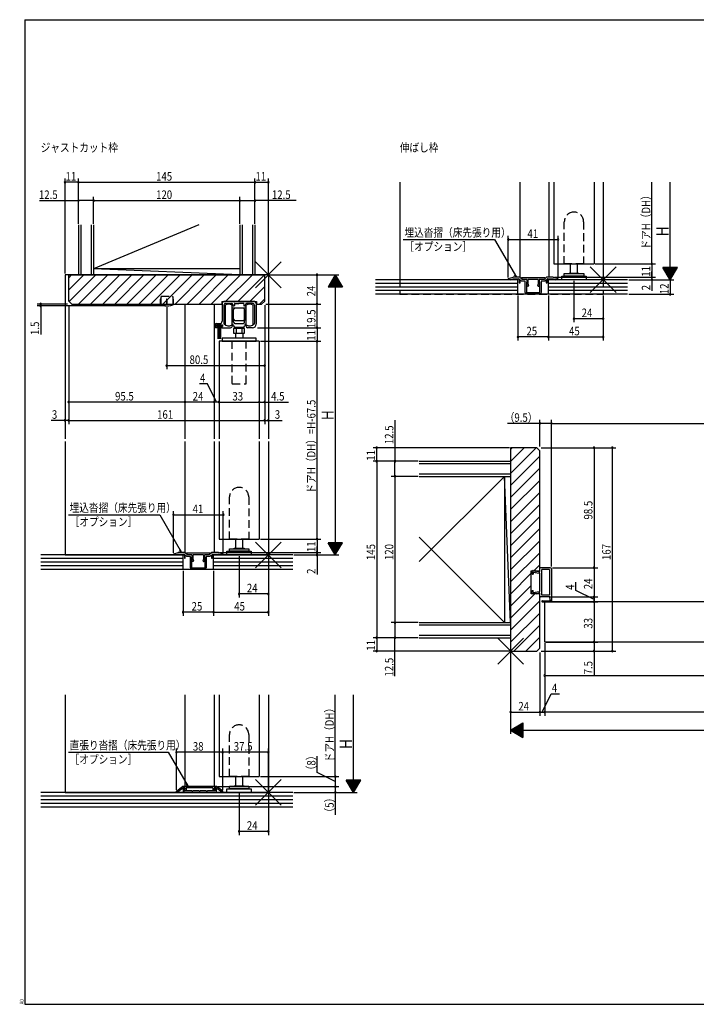
# Model space of a CAD drawing. Extents: x 19 to 1168, y 16 to 831.
# Drawn here: x 19 to 575, y 16 to 825 of the extents above; entities that cross this region are included whole.
import ezdxf

# ---------------------------------------------------------------- set-up
doc = ezdxf.new("R2010")
doc.units = 0
doc.linetypes.add('DASHED2', pattern=[9.525, 6.35, -3.175])
for name, color, linetype in [('KI1', 7, 'CONTINUOUS'), ('KI2', 4, 'CONTINUOUS'), ('MJ', 2, 'CONTINUOUS'), ('OS', 2, 'CONTINUOUS'), ('SU', 3, 'CONTINUOUS'), ('TE', 6, 'CONTINUOUS'), ('TS', 6, 'DASHED2'), ('WK', 7, 'CONTINUOUS')]:
    doc.layers.add(name, color=color, linetype=linetype)
doc.styles.get("Standard").update_dxf_attribs({"font": 'romans.shx', "width": 0.83, "bigfont": 'extfont.shx'})

msp = doc.modelspace()

# ---------------------------------------------------------------- linework, layer by layer
at = {"layer": 'KI1'}
for p, q in [((331.5, 691.25), (331.5, 611.25)), ((430, 691.25), (430, 613.24)), ((454, 691.25), (454, 613.25)), ((458, 691.25), (458, 624.25)), ((491, 691.25), (491, 624.25)), ((498.5, 691.25), (498.5, 611.25)), ((458, 624.25), (491, 624.25)), ((223.5, 615.25), (56.5, 615.25)), ((56.5, 615.25), (56.5, 480.5)), ((59.5, 593.75), (59.5, 615.25)), ((59.5, 615.25), (220.5, 615.25)), ((220.5, 593.75), (220.5, 615.25)), ((223.5, 615.25), (223.5, 480.5)), ((420.5, 611.63), (420.5, 611.25)), ((422.5, 611.25), (420.5, 611.25)), ((420.85, 612.1), (424.5, 613.25)), ((422.5, 611.25), (424.5, 611.95)), ((429.89, 613.25), (424.5, 613.25)), ((424.5, 611.95), (429.2, 611.95)), ((429.5, 611.65), (429.5, 608.95)), ((432, 611.35), (430.25, 613.1)), ((430.3, 608.95), (430.3, 610.73)), ((430.64, 610.87), (431.46, 610.05)), ((432.2, 611.35), (431.26, 612.31)), ((450.6, 612.65), (431.4, 612.65)), ((434.2, 610.05), (431.46, 610.05)), ((435.5, 611.35), (432, 611.35)), ((436, 611.35), (432.2, 611.35)), ((434.5, 600.75), (434.5, 609.75)), ((435.5, 609.35), (435.5, 601.25)), ((435.5, 609.35), (436, 609.35)), ((436.32, 606.25), (435.71, 608.53)), ((435.85, 608.86), (436, 608.95)), ((436, 611.35), (436, 608.95)), ((436, 609.35), (436, 610.85)), ((445.2, 611.35), (436.8, 611.35)), ((436.8, 607.55), (436.8, 611.35)), ((436.8, 607.55), (437.09, 606.45)), ((444.91, 606.45), (445.2, 607.55)), ((445.2, 611.35), (445.2, 607.55)), ((446.29, 608.53), (445.68, 606.25)), ((449.8, 611.35), (446, 611.35)), ((446, 608.95), (446, 611.35)), ((446, 610.85), (446, 609.35)), ((446, 609.35), (446.5, 609.35)), ((446, 608.95), (446.15, 608.86)), ((450, 611.35), (446.5, 611.35)), ((446.5, 601.25), (446.5, 609.35)), ((447.5, 609.75), (447.5, 600.75)), ((450.54, 610.05), (447.8, 610.05)), ((449.8, 611.35), (450.74, 612.31)), ((451.75, 613.1), (450, 611.35)), ((450.54, 610.05), (451.36, 610.87)), ((451.7, 610.73), (451.7, 608.95)), ((457.5, 613.25), (452.11, 613.25)), ((452.5, 608.95), (452.5, 611.65)), ((452.8, 611.95), (457.5, 611.95)), ((457.5, 613.25), (461.15, 612.1)), ((457.5, 611.95), (459.5, 611.25)), ((461.5, 611.25), (459.5, 611.25)), ((461.5, 611.63), (461.5, 611.25)), ((446.5, 599.75), (435.5, 599.75)), ((436, 600.75), (440.7, 600.75)), ((440.7, 600.75), (441, 600.45)), ((441, 600.45), (441.3, 600.75)), ((441.3, 600.75), (446, 600.75)), ((62, 591.25), (59.5, 593.75)), ((62, 591.25), (185.25, 591.25)), ((155, 591.25), (155, 480.5)), ((179, 591.25), (179, 480.5)), ((185.25, 593.25), (185.25, 591.25)), ((185.25, 593.25), (213.75, 593.25)), ((185.5, 591.75), (185.5, 577.25)), ((212, 593.25), (187, 593.25)), ((187, 590.25), (187, 575.23)), ((188.5, 591.75), (193.4, 591.75)), ((194.4, 590.75), (194.4, 590.05)), ((195.6, 591.45), (195.6, 590.05)), ((195.9, 591.75), (199.2, 591.75)), ((199.2, 591.75), (199.5, 592.05)), ((199.8, 591.75), (199.5, 592.05)), ((203.1, 591.75), (199.8, 591.75)), ((203.4, 591.45), (203.4, 590.05)), ((204.6, 590.75), (204.6, 590.05)), ((210.5, 591.75), (205.6, 591.75)), ((212, 590.25), (212, 575.23)), ((213.5, 591.75), (213.5, 574.75)), ((213.75, 593.25), (213.75, 591.25)), ((213.75, 591.25), (218, 591.25)), ((218, 591.25), (220.5, 593.75)), ((194.7, 589.75), (195.3, 589.75)), ((204.3, 589.75), (203.7, 589.75)), ((179.9, 574.25), (179.9, 572.25)), ((180.9, 575.25), (183.5, 575.25)), ((180.9, 574.25), (185.9, 574.25)), ((180.9, 574.25), (180.9, 572.75)), ((185.9, 574.25), (185.9, 572.75)), ((181.65, 571.75), (180.4, 571.75)), ((181.65, 572.75), (180.9, 572.75)), ((185.15, 572.75), (185.9, 572.75)), ((185.15, 571.75), (192.5, 571.75)), ((194, 573.75), (194, 573.25)), ((205, 573.75), (205, 573.25)), ((210.5, 571.75), (206.5, 571.75)), ((183, 560.75), (183, 480.5)), ((216, 560.75), (183, 560.75)), ((216, 560.75), (216, 480.5)), ((56.5, 478.5), (56.5, 385.25)), ((155, 478.5), (155, 387.24)), ((179, 478.5), (179, 387.25)), ((183, 478.5), (183, 398.25)), ((216, 478.5), (216, 398.25)), ((223.5, 478.5), (223.5, 385.25)), ((444, 473.25), (422.5, 473.25)), ((422.5, 473.25), (422.5, 306.25)), ((444, 473.25), (446.5, 470.75)), ((446.5, 372.25), (446.5, 470.75)), ((183, 398.25), (216, 398.25)), ((56.5, 385.25), (154.5, 385.25)), ((145.5, 385.63), (145.5, 385.25)), ((147.5, 385.25), (145.5, 385.25)), ((145.85, 386.1), (149.5, 387.25)), ((147.5, 385.25), (149.5, 385.95)), ((154.89, 387.25), (149.5, 387.25)), ((149.5, 385.95), (154.2, 385.95)), ((154.5, 385.65), (154.5, 382.95)), ((157, 385.35), (155.25, 387.1)), ((155.3, 382.95), (155.3, 384.73)), ((155.64, 384.87), (156.46, 384.05)), ((157.2, 385.35), (156.26, 386.31)), ((175.6, 386.65), (156.4, 386.65)), ((159.2, 384.05), (156.46, 384.05)), ((160.5, 385.35), (157, 385.35)), ((161, 385.35), (157.2, 385.35)), ((159.5, 374.75), (159.5, 383.75)), ((160.5, 383.35), (160.5, 375.25)), ((160.5, 383.35), (161, 383.35)), ((161.32, 380.25), (160.71, 382.53)), ((160.85, 382.86), (161, 382.95)), ((161, 385.35), (161, 382.95)), ((161, 383.35), (161, 384.85)), ((170.2, 385.35), (161.8, 385.35)), ((161.8, 381.55), (161.8, 385.35)), ((161.8, 381.55), (162.09, 380.45)), ((169.91, 380.45), (170.2, 381.55)), ((170.2, 385.35), (170.2, 381.55)), ((171.29, 382.53), (170.68, 380.25)), ((174.8, 385.35), (171, 385.35)), ((171, 382.95), (171, 385.35)), ((171, 384.85), (171, 383.35)), ((171, 383.35), (171.5, 383.35)), ((171, 382.95), (171.15, 382.86)), ((175, 385.35), (171.5, 385.35)), ((171.5, 375.25), (171.5, 383.35)), ((172.5, 383.75), (172.5, 374.75)), ((175.54, 384.05), (172.8, 384.05)), ((174.8, 385.35), (175.74, 386.31)), ((176.75, 387.1), (175, 385.35)), ((175.54, 384.05), (176.36, 384.87)), ((176.7, 384.73), (176.7, 382.95)), ((182.5, 387.25), (177.11, 387.25)), ((177.5, 382.95), (177.5, 385.65)), ((177.5, 385.25), (223.5, 385.25)), ((177.8, 385.95), (182.5, 385.95)), ((182.5, 387.25), (186.15, 386.1)), ((182.5, 385.95), (184.5, 385.25)), ((186.5, 385.25), (184.5, 385.25)), ((186.5, 385.63), (186.5, 385.25)), ((171.5, 373.75), (160.5, 373.75)), ((161, 374.75), (165.7, 374.75)), ((165.7, 374.75), (166, 374.45)), ((166, 374.45), (166.3, 374.75)), ((166.3, 374.75), (171, 374.75)), ((439.5, 353.25), (439.5, 372.25)), ((439.5, 372.25), (446.5, 372.25)), ((441.13, 372.5), (440.66, 372.33)), ((441.13, 372.5), (441.07, 372)), ((442.12, 372.38), (441.07, 372)), ((442.12, 372.38), (442.06, 371.88)), ((443.11, 372.26), (442.06, 371.88)), ((443.11, 372.26), (443.05, 371.76)), ((443.05, 371.76), (444.11, 372.13)), ((444.11, 372.13), (444.05, 371.64)), ((444.05, 371.64), (445.1, 372.01)), ((445.1, 372.01), (445.04, 371.52)), ((446.5, 371.9), (446.5, 374.25)), ((455, 374.75), (447, 374.75)), ((448, 352.25), (448, 373.25)), ((454.5, 373.25), (448, 373.25)), ((454.5, 373.25), (454.5, 352.25)), ((456, 373.75), (456, 350.75)), ((440, 371.51), (440, 370)), ((440.5, 369.5), (441, 369.5)), ((441, 371), (446.06, 370.38)), ((441, 371), (441, 369.5)), ((445.04, 371.52), (445.94, 371.41)), ((446.5, 355.61), (446.5, 369.89)), ((440.5, 356), (441, 356)), ((441, 354.5), (441, 356)), ((446.5, 353.25), (439.5, 353.25)), ((440, 353.99), (440, 355.5)), ((441.13, 353), (440.66, 353.17)), ((441, 354.5), (446.06, 355.12)), ((442.12, 353.12), (441.07, 353.5)), ((441.13, 353), (441.07, 353.5)), ((443.11, 353.24), (442.06, 353.62)), ((442.12, 353.12), (442.06, 353.62)), ((443.11, 353.24), (443.05, 353.74)), ((443.05, 353.74), (444.11, 353.37)), ((444.11, 353.37), (444.05, 353.86)), ((444.05, 353.86), (445.1, 353.49)), ((445.04, 353.98), (445.94, 354.09)), ((445.1, 353.49), (445.04, 353.98)), ((446.5, 351.25), (446.5, 353.6)), ((446.5, 308.75), (446.5, 353.25)), ((454.6, 350.75), (447, 350.75)), ((454.5, 352.25), (448, 352.25)), ((454.6, 350.75), (456, 350.75)), ((630.85, 346.75), (450.5, 346.75)), ((450.5, 313.75), (450.5, 346.75)), ((444, 306.25), (446.5, 308.75)), ((630.85, 313.75), (450.5, 313.75)), ((422.5, 306.25), (444, 306.25)), ((56.5, 270.25), (56.5, 190.25)), ((155, 270.25), (155, 195.05)), ((179, 270.25), (179, 195.05)), ((183, 270.25), (183, 203.25)), ((216, 270.25), (216, 203.25)), ((223.5, 270.25), (223.5, 190.25)), ((183, 203.25), (216, 203.25)), ((148.21, 191.6), (153, 195.05)), ((148.94, 190.65), (153.66, 194.05)), ((181, 195.05), (153, 195.05)), ((155.1, 194.05), (153.66, 194.05)), ((155.1, 194.05), (155.1, 193.55)), ((178, 194.05), (156, 194.05)), ((156, 194.05), (156, 192.05)), ((178, 194.05), (178, 192.05)), ((180.34, 194.05), (178.9, 194.05)), ((178.9, 194.05), (178.9, 193.55)), ((185.06, 190.65), (180.34, 194.05)), ((185.79, 191.6), (181, 195.05)), ((56.5, 190.25), (223.5, 190.25)), ((148, 190.65), (148, 191.19)), ((148, 190.65), (148.94, 190.65)), ((153.4, 192.85), (153.4, 190.75)), ((153.9, 190.25), (180.1, 190.25)), ((154.3, 191.75), (154.3, 192.61)), ((154.7, 193.85), (154.4, 193.85)), ((154.49, 193), (154.89, 193.31)), ((160.54, 191.45), (154.6, 191.45)), ((154.73, 192.92), (155.24, 191.87)), ((155.1, 193.55), (154.8, 193.27)), ((166.54, 191.45), (161.46, 191.45)), ((172.54, 191.45), (167.46, 191.45)), ((179.4, 191.45), (173.46, 191.45)), ((179.27, 192.92), (178.76, 191.87)), ((178.9, 193.55), (179.2, 193.27)), ((179.51, 193), (179.11, 193.31)), ((179.3, 193.85), (179.6, 193.85)), ((179.7, 191.75), (179.7, 192.61)), ((180.6, 192.85), (180.6, 190.75)), ((186, 190.65), (185.06, 190.65)), ((186, 190.65), (186, 191.19))]:
    msp.add_line(p, q, dxfattribs=at)
for centre, radius, start, end in [((421, 611.63), 0.5, 107.45439, 180), ((429.2, 611.65), 0.3, 0, 90), ((429.9, 608.95), 0.4, 179.99999, 0.00001), ((429.89, 612.75), 0.5, 45.00002, 90), ((430.5, 610.73), 0.2, 45, 180.00001), ((431.4, 612.45), 0.2, 90, 224.48297), ((434.2, 609.75), 0.3, 0, 90), ((435.5, 610.85), 0.5, 0, 90), ((436, 608.6), 0.3, 120, 195), ((436.71, 606.35), 0.4, 195.00001, 15), ((445.29, 606.35), 0.4, 164.99999, 345.00001), ((446.5, 610.85), 0.5, 90, 180.00001), ((446, 608.6), 0.3, 345, 60), ((447.8, 609.75), 0.3, 90, 180.00001), ((450.6, 612.45), 0.2, 315.51703, 90), ((451.5, 610.73), 0.2, 0, 135), ((452.1, 608.95), 0.4, 179.99999, 0.00001), ((452.11, 612.75), 0.5, 90, 134.99998), ((452.8, 611.65), 0.3, 90, 180.00001), ((461, 611.63), 0.5, 0, 72.54561), ((435.5, 600.75), 1, 179.99999, 270), ((436, 601.25), 0.5, 179.99999, 270), ((446, 601.25), 0.5, 270, 0), ((446.5, 600.75), 1, 270, 0), ((187, 591.75), 1.5, 90, 180), ((188.5, 590.25), 1.5, 90, 180), ((193.4, 590.75), 1, 0, 90), ((195.9, 591.45), 0.3, 90, 180), ((203.1, 591.45), 0.3, 0, 90), ((205.6, 590.75), 1, 90, 180), ((210.5, 590.25), 1.5, 0, 90), ((212, 591.75), 1.5, 0, 90), ((194.7, 590.05), 0.3, 180, 270), ((195.3, 590.05), 0.3, 270, 0), ((203.7, 590.05), 0.3, 180, 270), ((204.3, 590.05), 0.3, 270, 0), ((180.9, 574.25), 1, 90, 180), ((183.5, 577.25), 2, 270, 0), ((187.3, 575.23), 0.3, 180, 220.00775), ((190.9, 578.25), 5, 220.00775, 301.89079), ((193.7, 573.75), 0.3, 0, 121.89079), ((205.3, 573.75), 0.3, 58.10921, 180), ((208.1, 578.25), 5, 238.10921, 319.99225), ((210.5, 574.75), 3, 270, 0), ((211.7, 575.23), 0.3, 319.99225, 0), ((180.4, 572.25), 0.5, 180, 270), ((181.65, 572.25), 0.5, 270, 90), ((185.15, 572.25), 0.5, 90, 270), ((192.5, 573.25), 1.5, 270, 0), ((206.5, 573.25), 1.5, 180, 270), ((146, 385.63), 0.5, 107.45439, 180), ((154.2, 385.65), 0.3, 0, 90), ((154.9, 382.95), 0.4, 179.99999, 0.00001), ((154.89, 386.75), 0.5, 45.00002, 90), ((155.5, 384.73), 0.2, 45, 180.00001), ((156.4, 386.45), 0.2, 90, 224.48297), ((159.2, 383.75), 0.3, 0, 90), ((160.5, 384.85), 0.5, 0, 90), ((161, 382.6), 0.3, 120, 195), ((161.71, 380.35), 0.4, 195.00001, 15), ((170.29, 380.35), 0.4, 164.99999, 345.00001), ((171.5, 384.85), 0.5, 90, 180.00001), ((171, 382.6), 0.3, 345, 60), ((172.8, 383.75), 0.3, 90, 180.00001), ((175.6, 386.45), 0.2, 315.51703, 90), ((176.5, 384.73), 0.2, 0, 135), ((177.1, 382.95), 0.4, 179.99999, 0.00001), ((177.11, 386.75), 0.5, 90, 134.99998), ((177.8, 385.65), 0.3, 90, 180.00001), ((186, 385.63), 0.5, 0, 72.54561), ((160.5, 374.75), 1, 179.99999, 270), ((161, 375.25), 0.5, 179.99999, 270), ((171, 375.25), 0.5, 270, 0), ((171.5, 374.75), 1, 270, 0), ((440.99, 371.39), 1, 109.56505, 173), ((447, 374.25), 0.5, 90, 180), ((455, 373.75), 1, 0, 90), ((440.5, 370), 0.5, 180, 270), ((446, 371.9), 0.5, 263, 0), ((446, 369.89), 0.5, 0, 83), ((440.5, 355.5), 0.5, 90, 180), ((440.99, 354.11), 1, 187, 250.43495), ((446, 353.6), 0.5, 0, 97), ((446, 355.61), 0.5, 277, 0), ((447, 351.25), 0.5, 180, 270), ((148.5, 191.19), 0.5, 125.75389, 180), ((154.4, 192.85), 1, 90, 180), ((153.9, 190.75), 0.5, 180, 270), ((154.8, 192.61), 0.5, 128.40967, 180), ((154.6, 191.75), 0.3, 180, 270), ((154.7, 193.55), 0.3, 308.40967, 90), ((155, 193.05), 0.3, 132.65017, 206.04464), ((155.6, 192.05), 0.4, 206.04464, 0), ((161, 191.65), 0.5, 203.57818, 336.42182), ((167, 191.65), 0.5, 203.57818, 336.42182), ((173, 191.65), 0.5, 203.57818, 336.42182), ((178.4, 192.05), 0.4, 180, 333.95536), ((179.3, 193.55), 0.3, 90, 231.59033), ((179, 193.05), 0.3, 333.95536, 47.34983), ((179.4, 191.75), 0.3, 270, 0), ((179.2, 192.61), 0.5, 0, 51.59033), ((179.6, 192.85), 1, 0, 90), ((180.1, 190.75), 0.5, 270, 0), ((185.5, 191.19), 0.5, 0, 54.24611)]:
    msp.add_arc(centre, radius, start, end, dxfattribs=at)
at = {"layer": 'KI2'}
for p, q in [((471.5, 624.25), (471.5, 616.75)), ((477.5, 616.75), (477.5, 624.25)), ((466.5, 616.25), (482.5, 616.25)), ((466.5, 614.25), (466.5, 616.25)), ((470.5, 616.75), (478.5, 616.75)), ((470.5, 616.25), (470.5, 616.75)), ((478.5, 616.75), (478.5, 616.25)), ((482.5, 616.25), (482.5, 614.25)), ((464.5, 614.25), (484.5, 614.25)), ((464.5, 611.25), (464.5, 614.25)), ((484.5, 611.25), (464.5, 611.25)), ((482.5, 614.25), (466.5, 614.25)), ((477.5, 614.25), (471.5, 614.25)), ((484.5, 614.25), (484.5, 611.25)), ((133.5, 591.25), (146.5, 591.25)), ((187.9, 590.25), (187.9, 574.25)), ((193.9, 574.25), (193.9, 590.25)), ((205.1, 590.25), (205.1, 574.25)), ((211.1, 574.25), (211.1, 590.25)), ((205.1, 587.75), (193.9, 587.75)), ((193.9, 586.5), (194.4, 586.5)), ((194.4, 586.5), (194.4, 578)), ((194.4, 578.25), (194.4, 586.25)), ((195, 576.25), (195, 586.75)), ((204, 576.25), (204, 586.75)), ((204.6, 586.25), (204.5, 586.25)), ((204.6, 578), (204.6, 586.5)), ((204.6, 586.5), (205.1, 586.5)), ((204.6, 586.25), (204.6, 578.25)), ((194.4, 578), (193.9, 578)), ((194.4, 578.25), (194.5, 578.25)), ((196, 577.75), (203, 577.75)), ((196, 575.25), (203, 575.25)), ((204.5, 578.25), (204.6, 578.25)), ((205.1, 578), (204.6, 578)), ((185.65, 573.6), (181.15, 573.6)), ((181.15, 572.75), (181.15, 573.6)), ((185.65, 572.75), (181.15, 572.75)), ((182.4, 562.6), (182.4, 572.75)), ((183.4, 562.6), (183.4, 572.75)), ((184.4, 562.6), (184.4, 572.75)), ((185.65, 572.75), (185.65, 573.6)), ((197.19, 571.15), (194.88, 571.15)), ((194.88, 571.15), (194.88, 567.35)), ((194.88, 567.35), (203.99, 567.35)), ((196, 572.25), (203, 572.25)), ((196.5, 571.15), (196.5, 572.25)), ((196.5, 567.35), (196.5, 563.35)), ((201.81, 571.15), (197.19, 571.15)), ((197.19, 571.15), (197.19, 567.35)), ((201.81, 571.15), (201.81, 567.35)), ((203.99, 571.15), (201.81, 571.15)), ((202.5, 572.25), (202.5, 571.15)), ((202.5, 567.35), (202.5, 563.35)), ((203.99, 567.35), (203.99, 571.15)), ((213.5, 563.35), (185.5, 563.35)), ((185.5, 563.35), (185.5, 560.75)), ((185.5, 560.75), (213.5, 560.75)), ((213.5, 560.75), (213.5, 563.35)), ((196.5, 398.25), (196.5, 390.75)), ((202.5, 390.75), (202.5, 398.25)), ((189.5, 388.25), (209.5, 388.25)), ((189.5, 385.25), (189.5, 388.25)), ((191.5, 390.25), (207.5, 390.25)), ((191.5, 388.25), (191.5, 390.25)), ((207.5, 388.25), (191.5, 388.25)), ((195.5, 390.75), (203.5, 390.75)), ((195.5, 390.25), (195.5, 390.75)), ((202.5, 388.25), (196.5, 388.25)), ((203.5, 390.75), (203.5, 390.25)), ((207.5, 390.25), (207.5, 388.25)), ((209.5, 388.25), (209.5, 385.25)), ((209.5, 385.25), (189.5, 385.25)), ((448.57, 347.55), (454.46, 347.72)), ((454.91, 348.49), (454.6, 350.75)), ((456, 350.75), (456, 347.25)), ((448.57, 346.75), (455.5, 346.75)), ((196.5, 203.25), (196.5, 195.75)), ((202.5, 195.75), (202.5, 203.25)), ((191.5, 195.25), (207.5, 195.25)), ((191.5, 193.25), (191.5, 195.25)), ((195.5, 195.75), (203.5, 195.75)), ((195.5, 195.25), (195.5, 195.75)), ((203.5, 195.75), (203.5, 195.25)), ((207.5, 195.25), (207.5, 193.25)), ((189.5, 193.25), (209.5, 193.25)), ((189.5, 190.25), (189.5, 193.25)), ((209.5, 190.25), (189.5, 190.25)), ((207.5, 193.25), (191.5, 193.25)), ((202.5, 193.25), (196.5, 193.25)), ((209.5, 193.25), (209.5, 190.25))]:
    msp.add_line(p, q, dxfattribs=at)
for centre, radius, start, end in [((140, 604.58), 14.83, 244.0108, 295.98912), ((190.9, 586.25), 5, 90, 126.8699), ((190.9, 586.25), 5, 53.1301, 90), ((208.1, 586.25), 5, 53.1301, 126.8699), ((194.5, 586.75), 0.5, 270, 0), ((196, 586.75), 1, 90, 180), ((203, 586.75), 1, 0, 90), ((204.5, 586.75), 0.5, 180, 270), ((190.9, 578.25), 5, 233.1301, 270), ((190.9, 578.25), 5, 270, 306.8699), ((193, 573.25), 2, 0, 63.25632), ((194.5, 577.75), 0.5, 0, 90), ((194.5, 577.75), 0.5, 0, 90), ((196, 578.75), 1, 180, 270), ((196, 576.25), 1, 180, 270), ((203, 578.75), 1, 270, 0), ((203, 576.25), 1, 270, 0), ((204.5, 577.75), 0.5, 90, 180), ((206, 573.25), 2, 116.74368, 180), ((208.1, 578.25), 5, 233.1301, 270), ((208.1, 578.25), 5, 270, 306.8699), ((196, 573.25), 1, 180, 270), ((203, 573.25), 1, 270, 0), ((454.47, 347.42), 0.3, 40.30336, 91.60934), ((455, 347.87), 0.4, 220.30336, 72.52551), ((455.21, 348.54), 0.3, 187.90244, 252.52551), ((448.57, 347.15), 0.4, 89.98067, 270.01933), ((455.5, 347.25), 0.5, 270, 0)]:
    msp.add_arc(centre, radius, start, end, dxfattribs=at)
at = {"layer": 'OS'}
for p, q in [((67.5, 656.25), (67.5, 615.25)), ((69.5, 656.25), (69.5, 615.25)), ((78, 656.25), (78, 615.25)), ((166.4, 656.25), (80, 620.25)), ((80, 656.25), (80, 615.25)), ((200, 656.25), (200, 615.25)), ((202, 656.25), (202, 615.25)), ((210.5, 656.25), (210.5, 615.25)), ((212.5, 656.25), (212.5, 615.25)), ((59.5, 612.82), (61.93, 615.25)), ((59.5, 602.92), (71.83, 615.25)), ((59.86, 593.39), (81.73, 615.25)), ((212.5, 615.25), (67.5, 615.25)), ((67.63, 591.25), (91.63, 615.25)), ((77.53, 591.25), (101.53, 615.25)), ((200, 620.25), (80, 620.25)), ((200, 615.25), (80, 620.25)), ((87.42, 591.25), (111.42, 615.25)), ((97.32, 591.25), (121.32, 615.25)), ((107.22, 591.25), (131.22, 615.25)), ((117.12, 591.25), (141.12, 615.25)), ((127.02, 591.25), (151.02, 615.25)), ((136.92, 591.25), (160.92, 615.25)), ((146.82, 591.25), (170.82, 615.25)), ((156.72, 591.25), (180.72, 615.25)), ((166.62, 591.25), (190.62, 615.25)), ((176.52, 591.25), (200.52, 615.25)), ((188.42, 593.25), (210.42, 615.25)), ((198.32, 593.25), (220.32, 615.25)), ((428.5, 611.25), (311.5, 611.25)), ((428.5, 608.25), (311.5, 608.25)), ((428.5, 599.25), (428.5, 611.25)), ((518.5, 611.25), (453.5, 611.25)), ((453.5, 599.25), (453.5, 611.25)), ((518.5, 608.25), (453.5, 608.25)), ((208.22, 593.25), (220.5, 605.53)), ((428.5, 605.25), (311.5, 605.25)), ((428.5, 602.25), (311.5, 602.25)), ((518.5, 599.25), (311.5, 599.25)), ((518.5, 605.25), (453.5, 605.25)), ((518.5, 602.25), (453.5, 602.25)), ((216.12, 591.25), (220.5, 595.63)), ((422.5, 471.95), (423.8, 473.25)), ((422.5, 462.05), (433.7, 473.25)), ((422.5, 452.15), (443.6, 473.25)), ((347.5, 462.25), (422.5, 462.25)), ((422.5, 442.26), (446.5, 466.26)), ((422.5, 462.25), (422.5, 317.25)), ((347.5, 460.25), (422.5, 460.25)), ((422.5, 432.36), (446.5, 456.36)), ((347.5, 451.75), (422.5, 451.75)), ((347.5, 449.75), (422.5, 449.75)), ((347.5, 379.75), (417.5, 449.75)), ((417.5, 449.75), (417.5, 329.75)), ((422.5, 329.75), (417.5, 449.75)), ((422.5, 422.46), (446.5, 446.46)), ((422.5, 412.56), (446.5, 436.56)), ((422.5, 402.66), (446.5, 426.66)), ((422.5, 392.76), (446.5, 416.76)), ((422.5, 382.86), (446.5, 406.86)), ((347.5, 399.75), (417.5, 329.75)), ((422.5, 372.96), (446.5, 396.96)), ((153.5, 385.25), (36.5, 385.25)), ((153.5, 382.25), (36.5, 382.25)), ((153.5, 373.25), (153.5, 385.25)), ((243.5, 385.25), (178.5, 385.25)), ((178.5, 373.25), (178.5, 385.25)), ((243.5, 382.25), (178.5, 382.25)), ((422.5, 363.06), (446.5, 387.06)), ((153.5, 379.25), (36.5, 379.25)), ((153.5, 376.25), (36.5, 376.25)), ((243.5, 373.25), (36.5, 373.25)), ((243.5, 379.25), (178.5, 379.25)), ((243.5, 376.25), (178.5, 376.25)), ((441.59, 372.25), (446.5, 377.16)), ((422.5, 353.16), (439.5, 370.16)), ((422.5, 343.26), (439.5, 360.26)), ((422.5, 333.36), (442.39, 353.25)), ((422.5, 323.46), (446.5, 347.46)), ((422.5, 313.56), (446.5, 337.56)), ((347.5, 329.75), (422.5, 329.75)), ((347.5, 327.75), (422.5, 327.75)), ((425.09, 306.25), (446.5, 327.66)), ((347.5, 319.25), (422.5, 319.25)), ((347.5, 317.25), (422.5, 317.25)), ((434.99, 306.25), (446.5, 317.76)), ((243.5, 190.25), (36.5, 190.25)), ((243.5, 187.25), (36.5, 187.25)), ((243.5, 184.25), (36.5, 184.25)), ((243.5, 181.25), (36.5, 181.25)), ((243.5, 178.25), (36.5, 178.25))]:
    msp.add_line(p, q, dxfattribs=at)
at = {"layer": 'SU'}
for p, q in [((56.5, 616.25), (56.5, 694.25)), ((67.5, 691.25), (56.5, 691.25)), ((67.5, 657.25), (67.5, 694.25)), ((67.5, 691.25), (212.5, 691.25)), ((212.5, 657.25), (212.5, 694.25)), ((212.5, 691.25), (223.5, 691.25)), ((223.5, 616.25), (223.5, 694.25)), ((538.5, 624.25), (538.5, 691.25)), ((553.5, 611.25), (553.5, 691.25)), ((80, 657.25), (80, 679.25)), ((200, 657.25), (200, 679.25)), ((35.4, 676.25), (67.5, 676.25)), ((80, 676.25), (67.5, 676.25)), ((80, 676.25), (200, 676.25)), ((200, 676.25), (212.5, 676.25)), ((246.23, 676.25), (212.5, 676.25)), ((420.5, 612.99), (420.5, 647.25)), ((461.5, 612.99), (461.5, 647.25)), ((334.32, 644.25), (409.3, 644.25)), ((409.3, 644.25), (427.2, 613.25)), ((420.5, 644.25), (461.5, 644.25)), ((492, 624.25), (541.5, 624.25)), ((538.5, 624.25), (538.5, 613.25)), ((224.5, 615.25), (281.5, 615.25)), ((263.5, 591.25), (263.5, 615.25)), ((278.5, 615.25), (272.5, 605.25)), ((278.86, 614.65), (278.14, 614.65)), ((278.74, 614.85), (278.26, 614.85)), ((278.62, 615.05), (278.38, 615.05)), ((278.5, 615.25), (284.5, 605.25)), ((278.5, 615.25), (278.5, 385.25)), ((427.2, 613.25), (425.72, 615.17)), ((427.2, 613.25), (426.27, 615.49)), ((538.5, 613.25), (538.5, 618.05)), ((559.5, 621.25), (547.5, 621.25)), ((553.5, 611.25), (547.5, 621.25)), ((559.38, 621.05), (547.62, 621.05)), ((559.26, 620.85), (547.74, 620.85)), ((559.14, 620.65), (547.86, 620.65)), ((559.02, 620.45), (547.98, 620.45)), ((558.9, 620.25), (548.1, 620.25)), ((558.78, 620.05), (548.22, 620.05)), ((558.66, 619.85), (548.34, 619.85)), ((558.54, 619.65), (548.46, 619.65)), ((558.42, 619.45), (548.58, 619.45)), ((558.3, 619.25), (548.7, 619.25)), ((558.18, 619.05), (548.82, 619.05)), ((558.06, 618.85), (548.94, 618.85)), ((557.94, 618.65), (549.06, 618.65)), ((557.82, 618.45), (549.18, 618.45)), ((557.7, 618.25), (549.3, 618.25)), ((557.58, 618.05), (549.42, 618.05)), ((557.46, 617.85), (549.54, 617.85)), ((557.34, 617.65), (549.66, 617.65)), ((557.22, 617.45), (549.78, 617.45)), ((557.1, 617.25), (549.9, 617.25)), ((556.98, 617.05), (550.02, 617.05)), ((556.86, 616.85), (550.14, 616.85)), ((556.74, 616.65), (550.26, 616.65)), ((556.62, 616.45), (550.38, 616.45)), ((556.5, 616.25), (550.5, 616.25)), ((556.38, 616.05), (550.62, 616.05)), ((556.26, 615.85), (550.74, 615.85)), ((556.14, 615.65), (550.86, 615.65)), ((556.02, 615.45), (550.98, 615.45)), ((555.9, 615.25), (551.1, 615.25)), ((555.78, 615.05), (551.22, 615.05)), ((555.66, 614.85), (551.34, 614.85)), ((555.54, 614.65), (551.46, 614.65)), ((553.5, 611.25), (559.5, 621.25)), ((56.5, 614.25), (56.5, 492.75)), ((223.5, 614.25), (223.5, 492.75)), ((283.78, 606.45), (273.22, 606.45)), ((283.66, 606.65), (273.34, 606.65)), ((283.54, 606.85), (273.46, 606.85)), ((283.42, 607.05), (273.58, 607.05)), ((283.3, 607.25), (273.7, 607.25)), ((283.18, 607.45), (273.82, 607.45)), ((283.06, 607.65), (273.94, 607.65)), ((282.94, 607.85), (274.06, 607.85)), ((282.82, 608.05), (274.18, 608.05)), ((282.7, 608.25), (274.3, 608.25)), ((282.58, 608.45), (274.42, 608.45)), ((282.46, 608.65), (274.54, 608.65)), ((282.34, 608.85), (274.66, 608.85)), ((282.22, 609.05), (274.78, 609.05)), ((282.1, 609.25), (274.9, 609.25)), ((281.98, 609.45), (275.02, 609.45)), ((281.86, 609.65), (275.14, 609.65)), ((281.74, 609.85), (275.26, 609.85)), ((281.62, 610.05), (275.38, 610.05)), ((281.5, 610.25), (275.5, 610.25)), ((281.38, 610.45), (275.62, 610.45)), ((281.26, 610.65), (275.74, 610.65)), ((281.14, 610.85), (275.86, 610.85)), ((281.02, 611.05), (275.98, 611.05)), ((280.9, 611.25), (276.1, 611.25)), ((280.78, 611.45), (276.22, 611.45)), ((280.66, 611.65), (276.34, 611.65)), ((280.54, 611.85), (276.46, 611.85)), ((280.42, 612.05), (276.58, 612.05)), ((280.3, 612.25), (276.7, 612.25)), ((280.18, 612.45), (276.82, 612.45)), ((280.06, 612.65), (276.94, 612.65)), ((279.94, 612.85), (277.06, 612.85)), ((279.82, 613.05), (277.18, 613.05)), ((279.7, 613.25), (277.3, 613.25)), ((279.58, 613.45), (277.42, 613.45)), ((279.46, 613.65), (277.54, 613.65)), ((279.34, 613.85), (277.66, 613.85)), ((279.22, 614.05), (277.78, 614.05)), ((279.1, 614.25), (277.9, 614.25)), ((278.98, 614.45), (278.02, 614.45)), ((458.5, 613.25), (541.5, 613.25)), ((474.5, 610.25), (474.5, 576.25)), ((519.5, 611.25), (556.5, 611.25)), ((538.5, 613.25), (538.5, 611.25)), ((538.5, 611.25), (538.5, 602.07)), ((555.42, 614.45), (551.58, 614.45)), ((555.3, 614.25), (551.7, 614.25)), ((555.18, 614.05), (551.82, 614.05)), ((555.06, 613.85), (551.94, 613.85)), ((554.94, 613.65), (552.06, 613.65)), ((554.82, 613.45), (552.18, 613.45)), ((554.7, 613.25), (552.3, 613.25)), ((554.58, 613.05), (552.42, 613.05)), ((554.46, 612.85), (552.54, 612.85)), ((554.34, 612.65), (552.66, 612.65)), ((554.22, 612.45), (552.78, 612.45)), ((554.1, 612.25), (552.9, 612.25)), ((553.98, 612.05), (553.02, 612.05)), ((553.86, 611.85), (553.14, 611.85)), ((553.74, 611.65), (553.26, 611.65)), ((553.62, 611.45), (553.38, 611.45)), ((553.5, 611.25), (553.5, 599.25)), ((284.5, 605.25), (272.5, 605.25)), ((284.38, 605.45), (272.62, 605.45)), ((284.26, 605.65), (272.74, 605.65)), ((284.14, 605.85), (272.86, 605.85)), ((284.02, 606.05), (272.98, 606.05)), ((283.9, 606.25), (273.1, 606.25)), ((519.5, 599.25), (556.5, 599.25)), ((58.5, 591.25), (33.5, 591.25)), ((36.5, 591.25), (36.5, 589.75)), ((59.5, 590.25), (59.5, 492.75)), ((155, 590.25), (155, 507.75)), ((179, 590.25), (179, 507.75)), ((220.5, 590.25), (220.5, 492.75)), ((221.5, 591.25), (266.5, 591.25)), ((263.5, 571.75), (263.5, 591.25)), ((428.5, 598.25), (428.5, 561.25)), ((453.5, 598.25), (453.5, 561.25)), ((498.5, 598.25), (498.5, 561.25)), ((139, 589.75), (33.5, 589.75)), ((36.5, 589.75), (36.5, 566.21)), ((140, 588.75), (140, 537.75)), ((498.5, 579.25), (474.5, 579.25)), ((214.5, 571.75), (266.5, 571.75)), ((263.5, 571.75), (263.5, 560.75)), ((183, 559.75), (183, 507.75)), ((216, 559.75), (216, 507.75)), ((217, 560.75), (266.5, 560.75)), ((263.5, 398.25), (263.5, 560.75)), ((453.5, 564.25), (428.5, 564.25)), ((453.5, 564.25), (498.5, 564.25)), ((140, 540.75), (220.5, 540.75)), ((173.64, 525.75), (166.89, 525.75)), ((181, 510.75), (173.64, 525.75)), ((155, 510.75), (59.5, 510.75)), ((179, 510.75), (155, 510.75)), ((183, 510.75), (179, 510.75)), ((183, 510.75), (216, 510.75)), ((216, 510.75), (220.5, 510.75)), ((220.5, 510.75), (240.07, 510.75)), ((56.5, 495.75), (45.23, 495.75)), ((59.5, 495.75), (56.5, 495.75)), ((59.5, 495.75), (220.5, 495.75)), ((220.5, 495.75), (223.5, 495.75)), ((223.5, 495.75), (234.77, 495.75)), ((327.5, 496.02), (327.5, 462.25)), ((446.5, 493.25), (419.84, 493.25)), ((446.5, 474.25), (446.5, 496.25)), ((456, 493.25), (446.5, 493.25)), ((456, 375.75), (456, 496.25)), ((456, 493.25), (936.22, 493.25)), ((421.5, 473.25), (309.5, 473.25)), ((312.5, 462.25), (312.5, 473.25)), ((447.5, 473.25), (509, 473.25)), ((491, 473.25), (491, 374.75)), ((506, 473.25), (506, 306.25)), ((346.5, 462.25), (309.5, 462.25)), ((312.5, 462.25), (312.5, 317.25)), ((327.5, 449.75), (327.5, 462.25)), ((346.5, 449.75), (324.5, 449.75)), ((327.5, 449.75), (327.5, 329.75)), ((145.5, 386.99), (145.5, 421.25)), ((186.5, 386.99), (186.5, 421.25)), ((59.32, 418.25), (134.3, 418.25)), ((134.3, 418.25), (152.2, 387.25)), ((145.5, 418.25), (186.5, 418.25)), ((217, 398.25), (266.5, 398.25)), ((263.5, 398.25), (263.5, 387.25)), ((152.2, 387.25), (150.72, 389.17)), ((152.2, 387.25), (151.27, 389.49)), ((263.5, 387.25), (263.5, 392.05)), ((284.5, 395.25), (272.5, 395.25)), ((278.5, 385.25), (272.5, 395.25)), ((284.38, 395.05), (272.62, 395.05)), ((284.26, 394.85), (272.74, 394.85)), ((284.14, 394.65), (272.86, 394.65)), ((284.02, 394.45), (272.98, 394.45)), ((283.9, 394.25), (273.1, 394.25)), ((283.78, 394.05), (273.22, 394.05)), ((283.66, 393.85), (273.34, 393.85)), ((283.54, 393.65), (273.46, 393.65)), ((283.42, 393.45), (273.58, 393.45)), ((283.3, 393.25), (273.7, 393.25)), ((283.18, 393.05), (273.82, 393.05)), ((283.06, 392.85), (273.94, 392.85)), ((282.94, 392.65), (274.06, 392.65)), ((282.82, 392.45), (274.18, 392.45)), ((282.7, 392.25), (274.3, 392.25)), ((282.58, 392.05), (274.42, 392.05)), ((282.46, 391.85), (274.54, 391.85)), ((282.34, 391.65), (274.66, 391.65)), ((282.22, 391.45), (274.78, 391.45)), ((282.1, 391.25), (274.9, 391.25)), ((281.98, 391.05), (275.02, 391.05)), ((281.86, 390.85), (275.14, 390.85)), ((281.74, 390.65), (275.26, 390.65)), ((281.62, 390.45), (275.38, 390.45)), ((281.5, 390.25), (275.5, 390.25)), ((281.38, 390.05), (275.62, 390.05)), ((281.26, 389.85), (275.74, 389.85)), ((281.14, 389.65), (275.86, 389.65)), ((281.02, 389.45), (275.98, 389.45)), ((280.9, 389.25), (276.1, 389.25)), ((280.78, 389.05), (276.22, 389.05)), ((280.66, 388.85), (276.34, 388.85)), ((280.54, 388.65), (276.46, 388.65)), ((280.42, 388.45), (276.58, 388.45)), ((280.3, 388.25), (276.7, 388.25)), ((278.5, 385.25), (284.5, 395.25)), ((183.5, 387.25), (266.5, 387.25)), ((199.5, 384.25), (199.5, 350.25)), ((223.5, 384.25), (223.5, 335.25)), ((244.5, 385.25), (281.5, 385.25)), ((263.5, 387.25), (263.5, 385.25)), ((263.5, 385.25), (263.5, 369.18)), ((280.18, 388.05), (276.82, 388.05)), ((280.06, 387.85), (276.94, 387.85)), ((279.94, 387.65), (277.06, 387.65)), ((279.82, 387.45), (277.18, 387.45)), ((279.7, 387.25), (277.3, 387.25)), ((279.58, 387.05), (277.42, 387.05)), ((279.46, 386.85), (277.54, 386.85)), ((279.34, 386.65), (277.66, 386.65)), ((279.22, 386.45), (277.78, 386.45)), ((279.1, 386.25), (277.9, 386.25)), ((278.98, 386.05), (278.02, 386.05)), ((278.86, 385.85), (278.14, 385.85)), ((278.74, 385.65), (278.26, 385.65)), ((278.62, 385.45), (278.38, 385.45)), ((153.5, 372.25), (153.5, 335.25)), ((178.5, 372.25), (178.5, 335.25)), ((457, 374.75), (494, 374.75)), ((491, 374.75), (491, 350.75)), ((476, 356.11), (476, 362.86)), ((491, 348.75), (476, 356.11)), ((223.5, 353.25), (199.5, 353.25)), ((457, 350.75), (494, 350.75)), ((491, 350.75), (491, 346.75)), ((451.5, 346.75), (494, 346.75)), ((491, 346.75), (491, 313.75)), ((178.5, 338.25), (153.5, 338.25)), ((178.5, 338.25), (223.5, 338.25)), ((346.5, 329.75), (324.5, 329.75)), ((327.5, 329.75), (327.5, 317.25)), ((346.5, 317.25), (309.5, 317.25)), ((312.5, 317.25), (312.5, 306.25)), ((327.5, 285.74), (327.5, 317.25)), ((450.5, 312.75), (450.5, 253.25)), ((451.5, 313.75), (494, 313.75)), ((491, 313.75), (491, 306.25)), ((421.5, 306.25), (309.5, 306.25)), ((422.5, 305.25), (422.5, 238.25)), ((446.5, 305.25), (446.5, 253.25)), ((447.5, 306.25), (509, 306.25)), ((491, 306.25), (491, 286.68)), ((450.5, 286.25), (813.2, 286.25)), ((278.5, 203.25), (278.5, 270.25)), ((293.5, 190.25), (293.5, 270.25)), ((448.5, 256.25), (455.86, 271.25)), ((455.86, 271.25), (462.61, 271.25)), ((422.5, 256.25), (446.5, 256.25)), ((446.5, 256.25), (450.5, 256.25)), ((1053.5, 256.25), (450.5, 256.25)), ((422.5, 241.25), (432.5, 247.25)), ((424.7, 242.57), (424.7, 239.93)), ((424.9, 242.69), (424.9, 239.81)), ((425.1, 242.81), (425.1, 239.69)), ((425.3, 242.93), (425.3, 239.57)), ((425.5, 243.05), (425.5, 239.45)), ((425.7, 243.17), (425.7, 239.33)), ((425.9, 243.29), (425.9, 239.21)), ((426.1, 243.41), (426.1, 239.09)), ((426.3, 243.53), (426.3, 238.97)), ((426.5, 243.65), (426.5, 238.85)), ((426.7, 243.77), (426.7, 238.73)), ((426.9, 243.89), (426.9, 238.61)), ((427.1, 244.01), (427.1, 238.49)), ((427.3, 244.13), (427.3, 238.37)), ((427.5, 244.25), (427.5, 238.25)), ((427.7, 244.37), (427.7, 238.13)), ((427.9, 244.49), (427.9, 238.01)), ((428.1, 244.61), (428.1, 237.89)), ((428.3, 244.73), (428.3, 237.77)), ((428.5, 244.85), (428.5, 237.65)), ((428.7, 244.97), (428.7, 237.53)), ((428.9, 245.09), (428.9, 237.41)), ((429.1, 245.21), (429.1, 237.29)), ((429.3, 245.33), (429.3, 237.17)), ((429.5, 245.45), (429.5, 237.05)), ((429.7, 245.57), (429.7, 236.93)), ((429.9, 245.69), (429.9, 236.81)), ((430.1, 245.81), (430.1, 236.69)), ((430.3, 245.93), (430.3, 236.57)), ((430.5, 246.05), (430.5, 236.45)), ((430.7, 246.17), (430.7, 236.33)), ((430.9, 246.29), (430.9, 236.21)), ((431.1, 246.41), (431.1, 236.09)), ((431.3, 246.53), (431.3, 235.97)), ((431.5, 246.65), (431.5, 235.85)), ((431.7, 246.77), (431.7, 235.73)), ((431.9, 246.89), (431.9, 235.61)), ((432.1, 247.01), (432.1, 235.49)), ((432.3, 247.13), (432.3, 235.37)), ((432.5, 247.25), (432.5, 235.25)), ((422.5, 241.25), (432.5, 235.25)), ((422.5, 241.25), (1082.5, 241.25)), ((422.7, 241.37), (422.7, 241.13)), ((422.9, 241.49), (422.9, 241.01)), ((423.1, 241.61), (423.1, 240.89)), ((423.3, 241.73), (423.3, 240.77)), ((423.5, 241.85), (423.5, 240.65)), ((423.7, 241.97), (423.7, 240.53)), ((423.9, 242.09), (423.9, 240.41)), ((424.1, 242.21), (424.1, 240.29)), ((424.3, 242.33), (424.3, 240.17)), ((424.5, 242.45), (424.5, 240.05)), ((59.29, 223.25), (141.33, 223.25)), ((141.33, 223.25), (157.61, 195.05)), ((148, 192.45), (148, 226.25)), ((186, 223.25), (148, 223.25)), ((186, 192.45), (186, 226.25)), ((223.5, 223.25), (186, 223.25)), ((223.5, 191.25), (223.5, 226.25)), ((263.5, 206.51), (263.5, 220.07)), ((217, 203.25), (281.5, 203.25)), ((278.5, 199.15), (263.5, 206.51)), ((278.5, 203.25), (278.5, 195.05)), ((157.61, 195.05), (156.13, 196.97)), ((157.61, 195.05), (156.68, 197.29)), ((182, 195.05), (281.5, 195.05)), ((278.5, 195.05), (278.5, 190.25)), ((299.5, 200.25), (287.5, 200.25)), ((293.5, 190.25), (287.5, 200.25)), ((299.38, 200.05), (287.62, 200.05)), ((299.26, 199.85), (287.74, 199.85)), ((299.14, 199.65), (287.86, 199.65)), ((299.02, 199.45), (287.98, 199.45)), ((298.9, 199.25), (288.1, 199.25)), ((298.78, 199.05), (288.22, 199.05)), ((298.66, 198.85), (288.34, 198.85)), ((298.54, 198.65), (288.46, 198.65)), ((298.42, 198.45), (288.58, 198.45)), ((298.3, 198.25), (288.7, 198.25)), ((298.18, 198.05), (288.82, 198.05)), ((298.06, 197.85), (288.94, 197.85)), ((297.94, 197.65), (289.06, 197.65)), ((297.82, 197.45), (289.18, 197.45)), ((297.7, 197.25), (289.3, 197.25)), ((297.58, 197.05), (289.42, 197.05)), ((297.46, 196.85), (289.54, 196.85)), ((297.34, 196.65), (289.66, 196.65)), ((297.22, 196.45), (289.78, 196.45)), ((297.1, 196.25), (289.9, 196.25)), ((296.98, 196.05), (290.02, 196.05)), ((296.86, 195.85), (290.14, 195.85)), ((296.74, 195.65), (290.26, 195.65)), ((296.62, 195.45), (290.38, 195.45)), ((296.5, 195.25), (290.5, 195.25)), ((296.38, 195.05), (290.62, 195.05)), ((296.26, 194.85), (290.74, 194.85)), ((296.14, 194.65), (290.86, 194.65)), ((296.02, 194.45), (290.98, 194.45)), ((295.9, 194.25), (291.1, 194.25)), ((295.78, 194.05), (291.22, 194.05)), ((293.5, 190.25), (299.5, 200.25)), ((199.5, 189.25), (199.5, 155.25)), ((223.5, 189.25), (223.5, 155.25)), ((244.5, 190.25), (296.5, 190.25)), ((278.5, 190.25), (278.5, 171.89)), ((295.66, 193.85), (291.34, 193.85)), ((295.54, 193.65), (291.46, 193.65)), ((295.42, 193.45), (291.58, 193.45)), ((295.3, 193.25), (291.7, 193.25)), ((295.18, 193.05), (291.82, 193.05)), ((295.06, 192.85), (291.94, 192.85)), ((294.94, 192.65), (292.06, 192.65)), ((294.82, 192.45), (292.18, 192.45)), ((294.7, 192.25), (292.3, 192.25)), ((294.58, 192.05), (292.42, 192.05)), ((294.46, 191.85), (292.54, 191.85)), ((294.34, 191.65), (292.66, 191.65)), ((294.22, 191.45), (292.78, 191.45)), ((294.1, 191.25), (292.9, 191.25)), ((293.98, 191.05), (293.02, 191.05)), ((293.86, 190.85), (293.14, 190.85)), ((293.74, 190.65), (293.26, 190.65)), ((293.62, 190.45), (293.38, 190.45)), ((223.5, 158.25), (199.5, 158.25))]:
    msp.add_line(p, q, dxfattribs=at)
for centre, start, end in [((56.5, 691.25), 0, 180), ((56.5, 691.25), 180, 0), ((67.5, 691.25), 0, 180), ((67.5, 691.25), 180, 0), ((212.5, 691.25), 0, 180), ((212.5, 691.25), 180, 0), ((223.5, 691.25), 0, 180), ((223.5, 691.25), 180, 0), ((67.5, 676.25), 0, 180), ((67.5, 676.25), 180, 0), ((80, 676.25), 0, 180), ((80, 676.25), 180, 0), ((200, 676.25), 0, 180), ((200, 676.25), 180, 0), ((212.5, 676.25), 0, 180), ((212.5, 676.25), 180, 0), ((420.5, 644.25), 0, 180), ((420.5, 644.25), 180, 0), ((461.5, 644.25), 0, 180), ((461.5, 644.25), 180, 0), ((538.5, 624.25), 90, 270), ((538.5, 624.25), 270, 90), ((263.5, 615.25), 90, 270), ((263.5, 615.25), 270, 90), ((538.5, 613.25), 90, 270), ((538.5, 611.25), 90, 270), ((538.5, 613.25), 270, 90), ((538.5, 611.25), 270, 90), ((553.5, 599.25), 90, 270), ((553.5, 599.25), 270, 90), ((36.5, 591.25), 90, 270), ((36.5, 589.75), 90, 270), ((36.5, 591.25), 270, 90), ((36.5, 589.75), 270, 90), ((263.5, 591.25), 90, 270), ((263.5, 591.25), 270, 90), ((474.5, 579.25), 0, 180), ((474.5, 579.25), 180, 0), ((498.5, 579.25), 0, 180), ((498.5, 579.25), 180, 0), ((263.5, 571.75), 90, 270), ((263.5, 571.75), 270, 90), ((263.5, 560.75), 90, 270), ((263.5, 560.75), 270, 90), ((428.5, 564.25), 0, 180), ((428.5, 564.25), 180, 0), ((453.5, 564.25), 0, 180), ((453.5, 564.25), 180, 0), ((498.5, 564.25), 0, 180), ((498.5, 564.25), 180, 0), ((140, 540.75), 0, 180), ((140, 540.75), 180, 0), ((220.5, 540.75), 0, 180), ((220.5, 540.75), 180, 0), ((59.5, 510.75), 0, 180), ((59.5, 510.75), 180, 0), ((155, 510.75), 0, 180), ((155, 510.75), 180, 0), ((179, 510.75), 0, 180), ((179, 510.75), 180, 0), ((183, 510.75), 0, 180), ((183, 510.75), 180, 0), ((216, 510.75), 0, 180), ((216, 510.75), 180, 0), ((220.5, 510.75), 0, 180), ((220.5, 510.75), 180, 0), ((56.5, 495.75), 0, 180), ((56.5, 495.75), 180, 0), ((59.5, 495.75), 0, 180), ((59.5, 495.75), 180, 0), ((220.5, 495.75), 0, 180), ((220.5, 495.75), 180, 0), ((223.5, 495.75), 0, 180), ((223.5, 495.75), 180, 0), ((446.5, 493.25), 0, 180), ((446.5, 493.25), 180, 0), ((456, 493.25), 0, 180), ((456, 493.25), 180, 0), ((312.5, 473.25), 90, 270), ((312.5, 473.25), 270, 90), ((491, 473.25), 90, 270), ((491, 473.25), 270, 90), ((506, 473.25), 90, 270), ((506, 473.25), 270, 90), ((312.5, 462.25), 90, 270), ((312.5, 462.25), 270, 90), ((327.5, 462.25), 90, 270), ((327.5, 462.25), 270, 90), ((327.5, 449.75), 90, 270), ((327.5, 449.75), 270, 90), ((145.5, 418.25), 0, 180), ((145.5, 418.25), 180, 0), ((186.5, 418.25), 0, 180), ((186.5, 418.25), 180, 0), ((263.5, 398.25), 90, 270), ((263.5, 398.25), 270, 90), ((263.5, 387.25), 90, 270), ((263.5, 385.25), 90, 270), ((263.5, 387.25), 270, 90), ((263.5, 385.25), 270, 90), ((491, 374.75), 90, 270), ((491, 374.75), 270, 90), ((199.5, 353.25), 0, 180), ((199.5, 353.25), 180, 0), ((223.5, 353.25), 0, 180), ((223.5, 353.25), 180, 0), ((491, 350.75), 90, 270), ((491, 350.75), 270, 90), ((491, 346.75), 90, 270), ((491, 346.75), 270, 90), ((153.5, 338.25), 0, 180), ((153.5, 338.25), 180, 0), ((178.5, 338.25), 0, 180), ((178.5, 338.25), 180, 0), ((223.5, 338.25), 0, 180), ((223.5, 338.25), 180, 0), ((327.5, 329.75), 90, 270), ((327.5, 329.75), 270, 90), ((312.5, 317.25), 90, 270), ((312.5, 317.25), 270, 90), ((327.5, 317.25), 90, 270), ((327.5, 317.25), 270, 90), ((491, 313.75), 90, 270), ((491, 313.75), 270, 90), ((312.5, 306.25), 90, 270), ((312.5, 306.25), 270, 90), ((491, 306.25), 90, 270), ((491, 306.25), 270, 90), ((506, 306.25), 90, 270), ((506, 306.25), 270, 90), ((450.5, 286.25), 0, 180), ((450.5, 286.25), 180, 0), ((422.5, 256.25), 0, 180), ((422.5, 256.25), 180, 0), ((446.5, 256.25), 0, 180), ((446.5, 256.25), 180, 0), ((450.5, 256.25), 0, 180), ((450.5, 256.25), 180, 0), ((148, 223.25), 0, 180), ((148, 223.25), 180, 0), ((186, 223.25), 0, 180), ((186, 223.25), 180, 0), ((223.5, 223.25), 0, 180), ((223.5, 223.25), 180, 0), ((278.5, 203.25), 90, 270), ((278.5, 203.25), 270, 90), ((278.5, 195.05), 90, 270), ((278.5, 195.05), 270, 90), ((278.5, 190.25), 90, 270), ((278.5, 190.25), 270, 90), ((199.5, 158.25), 0, 180), ((199.5, 158.25), 180, 0), ((223.5, 158.25), 0, 180), ((223.5, 158.25), 180, 0)]:
    msp.add_arc(centre, 0.6, start, end, dxfattribs=at)
at = {"layer": 'TE'}
for p, q in [((234.11, 604.64), (212.89, 625.86)), ((212.9, 604.64), (234.1, 625.86)), ((509.11, 600.64), (487.89, 621.86)), ((487.9, 600.64), (509.1, 621.86)), ((234.11, 374.64), (212.89, 395.86)), ((212.9, 374.64), (234.1, 395.86)), ((433.11, 295.64), (411.89, 316.86)), ((411.9, 295.64), (433.1, 316.86)), ((234.11, 179.64), (212.89, 200.86)), ((212.9, 179.64), (234.1, 200.86))]:
    msp.add_line(p, q, dxfattribs=at)
at = {"layer": 'TS'}
for p, q in [((466.6, 624.25), (466.6, 658.85)), ((482.4, 658.85), (482.4, 624.25)), ((482.4, 624.25), (466.6, 624.25)), ((331.5, 611.25), (331.5, 599.25)), ((498.5, 611.25), (498.5, 599.25)), ((331.5, 599.25), (498.5, 599.25)), ((134.75, 595.25), (134.75, 591.25)), ((135.1, 595.25), (134.75, 595.25)), ((135.6, 597.75), (135.1, 596.95)), ((135.1, 596.95), (135.1, 591.25)), ((135.6, 597.75), (144.4, 597.75)), ((139.82, 595.25), (139.82, 591.25)), ((140.17, 595.25), (139.82, 595.25)), ((140.17, 595.25), (140.17, 591.25)), ((144.4, 597.75), (144.9, 596.95)), ((144.9, 596.95), (144.9, 591.25)), ((144.9, 595.25), (145.25, 595.25)), ((145.25, 595.25), (145.25, 591.25)), ((193.6, 560.75), (193.6, 526.25)), ((193.6, 560.75), (205.4, 560.75)), ((205.4, 526.25), (205.4, 560.75)), ((194.1, 525.75), (204.9, 525.75)), ((191.6, 398.25), (191.6, 432.85)), ((207.4, 432.85), (207.4, 398.25)), ((207.4, 398.25), (191.6, 398.25)), ((191.6, 203.25), (191.6, 237.85)), ((207.4, 237.85), (207.4, 203.25)), ((207.4, 203.25), (191.6, 203.25))]:
    msp.add_line(p, q, dxfattribs=at)
for centre, radius, start, end in [((474.5, 658.85), 7.9, 90, 180), ((474.5, 658.85), 7.9, 0, 90), ((194.1, 526.25), 0.5, 180, 270), ((204.9, 526.25), 0.5, 270, 0), ((199.5, 432.85), 7.9, 90, 180), ((199.5, 432.85), 7.9, 0, 90), ((199.5, 237.85), 7.9, 90, 180), ((199.5, 237.85), 7.9, 0, 90)]:
    msp.add_arc(centre, radius, start, end, dxfattribs=at)
at = {"layer": 'WK'}
for p, q in [((23.5, 824.75), (23.5, 16.25)), ((23.5, 824.75), (1165.5, 824.75)), ((23.5, 16.25), (1165.5, 16.25))]:
    msp.add_line(p, q, dxfattribs=at)

# ---------------------------------------------------------------- texts
at = {"layer": 'MJ', "width": 0.83}
for s, p in [('ジャストカット枠', (36.5, 716.25)), ('伸ばし枠', (331.5, 716.25))]:
    msp.add_text(s, height=7, dxfattribs=at).set_placement(p)
at = {"layer": 'SU', "width": 0.83}
for s, p in [('11', (56.88, 692.55)), ('145', (131.28, 692.55)), ('11', (212.88, 692.55)), ('12.5', (35.04, 677.55)), ('120', (131.28, 677.55)), ('12.5', (226.4, 677.55)), ('埋込沓摺（床先張り用）', (335.3, 646.53)), ('41', (436.3, 645.55)), ('［オプション］', (335.3, 634.98)), ('24', (480.83, 580.55)), ('25', (435.47, 565.55)), ('45', (470.47, 565.55)), ('80.5', (158.76, 542.05)), ('4', (167.36, 527.05)), ('95.5', (97.57, 512.05)), ('24', (161.33, 512.05)), ('33', (193.97, 512.05)), ('4.5', (225.77, 512.05)), ('3', (45.7, 497.05)), ('161', (132.11, 497.05)), ('3', (228.77, 497.05)), ('（9.5）', (417.66, 494.55)), ('埋込沓摺（床先張り用）', (60.3, 420.52)), ('41', (161.3, 419.55)), ('［オプション］', (60.3, 408.97)), ('24', (205.83, 354.55)), ('25', (160.47, 339.55)), ('45', (195.47, 339.55)), ('4', (456.33, 272.55)), ('24', (428.83, 257.55)), ('直張り沓摺（床先張り用）', (60.26, 225.52)), ('38', (161.47, 224.55)), ('37.5', (195.07, 224.55)), ('［オプション］', (60.26, 213.97)), ('24', (205.83, 159.55))]:
    msp.add_text(s, height=7, dxfattribs=at).set_placement(p)
for s, height, p in [('ドアH（DH）', 7, (537.2, 635.98)), ('H', 10, (552.2, 646.9)), ('11', 7, (537.2, 613.63)), ('2', 7, (537.2, 602.54)), ('12', 7, (552.2, 599.3)), ('24', 7, (262.2, 597.58)), ('19.5', 7, (262.2, 571.4)), ('1.5', 7, (35.2, 565.85)), ('11', 7, (262.2, 561.13)), ('ドアH（DH）=H-67.5', 7, (262.2, 435.7)), ('H', 10, (277.2, 495.9)), ('12.5', 7, (326.2, 476.18)), ('11', 7, (311.2, 462.63)), ('98.5', 7, (489.7, 414.32)), ('11', 7, (262.2, 387.63)), ('145', 7, (311.2, 381.03)), ('120', 7, (326.2, 381.03)), ('167', 7, (504.7, 381.03)), ('2', 7, (262.2, 369.65)), ('24', 7, (489.7, 357.08)), ('4', 7, (474.7, 356.58)), ('33', 7, (489.7, 324.72)), ('11', 7, (311.2, 306.63)), ('12.5', 7, (326.2, 285.38)), ('7.5', 7, (489.7, 287.15)), ('ドアH（DH）', 7, (277.2, 214.98)), ('H', 10, (292.2, 225.9)), ('（8）', 7, (262.2, 204.32)), ('（5）', 7, (277.2, 169.71))]:
    msp.add_text(s, height=height, rotation=90, dxfattribs=at).set_placement(p)
at = {"layer": 'WK', "width": 0.83}
msp.add_text('A0', height=3.2, rotation=90, dxfattribs=at).set_placement((22.5, 16.25))

doc.saveas('drawing.dxf')
